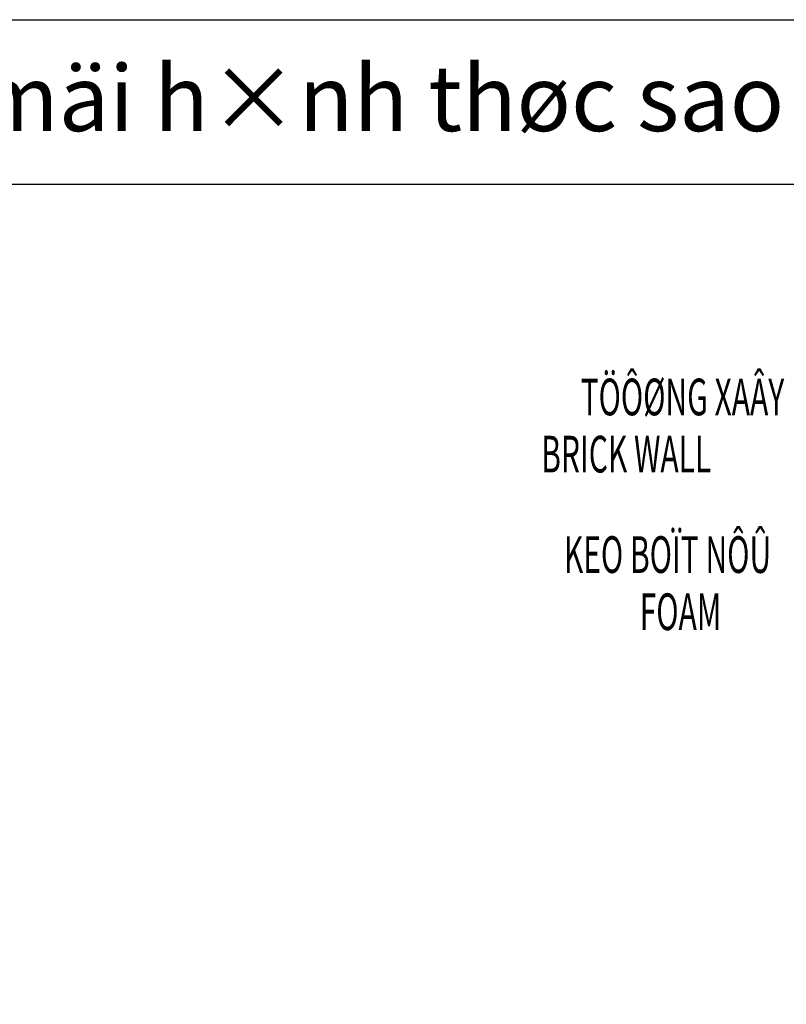
# Model space of a CAD drawing. Units: millimetres. Extents: x 21134 to 108035, y -4227 to -2522.
# Drawn here: x 101513 to 101680, y -2736 to -2522 of the extents above; entities that cross this region are included whole.
import ezdxf
from ezdxf.enums import TextEntityAlignment as Align

# ---------------------------------------------------------------- set-up
doc = ezdxf.new("R2010")
doc.units = ezdxf.units.MM
doc.layers.add('DIM', color=12, linetype='Continuous')
for name, color, linetype, lineweight in [('Logo', 253, 'Continuous', 15), ('nep', 4, 'Continuous', 30), ('note-EW', 2, 'Continuous', 0), ('TEXT', 7, 'Continuous', 15), ('Text - khung ten', 7, 'Continuous', 18)]:
    doc.layers.add(name, color=color, linetype=linetype, lineweight=lineweight)
doc.styles.add('@hai text dim', font='VHAVAN.TTF')
doc.styles.add('nghieng', font='VNTIME.TTF', dxfattribs={"oblique": 15})
doc.styles.add('PATXT', font='italicc.shx', dxfattribs={"width": 0.6, "bigfont": 'ctxt.shx'})
doc.styles.add('style2', font='vn_vni.shx', dxfattribs={"width": 0.6})
doc.styles.add('ten', font='VHHELS.TTF')

# ---------------------------------------------------------------- blocks, each defined once
blk = doc.blocks.new('khungtennhadanA4')
at = {"layer": 'Defpoints', "color": 252}
blk.add_lwpolyline([(74852.1402244396, 16365.92598035136), (94852.1402244396, 16365.92598035136), (94852.1402244396, -11919.78830536261), (74852.1402244396, -11919.78830536261)], close=True, dxfattribs=at)
at = {"layer": 'nep'}
blk.add_lwpolyline([(94737.94188967398, 15762.87893843606), (94737.94188967398, -11803.6331960989), (75301.84552727251, -11803.63319609891), (75301.84552727251, 15762.87893843606)], close=True, dxfattribs=at)
at = {"layer": 'Logo', "color": 1, "ltscale": 100000, "style": 'ten'}
for tag, p in [('KHC', (84780.45840563564, -4052.393300192489)), ('SL', (87246.71205543584, -4052.393300192489)), ('TKLAN', (89802.241862439, -4052.393300192489))]:
    blk.add_attdef(tag, p, '', height=410.51676818008, dxfattribs=at)
at = {"layer": 'Logo', "ltscale": 100000, "style": 'ten'}
blk.add_attdef('MASP', (93415.28174931633, -11690.42211596749), '', height=392.2406735440923, dxfattribs=at)
at = {"layer": 'Text - khung ten', "color": 1, "ltscale": 100000, "style": 'nghieng', "oblique": 15}
blk.add_text('"§©y lµ thiÕt kÕ b¶n quyÒn cña EUROWINDOW. Nghiªm cÊm mäi h×nh thøc sao chÐp".', height=241.9119097452534, dxfattribs=at).set_placement((75203.9769570103, 16078.05057330806), align=Align.MIDDLE_LEFT)
at = {"layer": 'Text - khung ten', "color": 3, "ltscale": 100000, "style": '@hai text dim'}
blk.add_attdef('KICHTHUOCOCHO', text='', height=346.3735231519583, dxfattribs=at).set_placement((92629.6970102478, -4203.410493109695), align=Align.CENTER)
blk.add_attdef('KICHTHUOCCUA', (85526.6970102478, -5078.910493109695), '', height=346.3735231519583, dxfattribs=at)
at = {"layer": 'Text - khung ten', "color": 1, "ltscale": 100000, "style": '@hai text dim'}
for tag, p, height in [('QUYCACH', (85037.22191706038, -5810.897424674764), 201.5932581210445), ('HEPROFLE', (85034.5661576254, -6866.859886204104), 201.5932581210445), ('KINH', (85034.5661576254, -7396.614984282211), 201.5932581210445), ('KINH', (85034.5661576254, -7926.370082360316), 201.5932581210445), ('HEHEXIN', (85034.5661576254, -8575.355587251297), 201.5932581210445), ('PHUKIEN2', (85034.5661576254, -8934.502812752226), 201.5932581210445), ('VITRITAYNAM', (85034.5661576254, -9501.577490029189), 201.5932581210445), ('KH1', (85578.78174931633, -11008.92211596749), 140.7486062331768), ('KH3', (86702.78174931633, -11008.92211596749), 140.7486062331768), ('KH2', (85578.78174931633, -11317.42211596749), 140.7486062331768), ('KH4', (86702.78174931633, -11317.42211596749), 140.7486062331768), ('TANGLAPDAT', (84974.28174931633, -11701.92211596749), 140.7486062331768)]:
    blk.add_attdef(tag, p, '', height=height, dxfattribs=at)

msp = doc.modelspace()

# ---------------------------------------------------------------- block references
at = {"layer": 'DIM', "xscale": 0.0594, "yscale": 0.0594, "zscale": 0.0594}
msp.add_blockref('khungtennhadanA4', (96460.88710318654, -3493.836429578338), dxfattribs=at)

# ---------------------------------------------------------------- texts
at = {"layer": 'note-EW', "style": 'style2', "width": 0.6}
for s, p in [('TÖÔØNG XAÂY', (101635.053493381, -2607.947780355958)), ('KEO BOÏT NÔÛ', (101631.3963505238, -2642.306493703861))]:
    msp.add_text(s, height=8, dxfattribs=at).set_placement(p)
at = {"layer": 'TEXT', "style": 'PATXT', "width": 0.6}
for s, p in [('BRICK WALL', (101626.4519636141, -2620.41033441146)), ('FOAM', (101647.9376778998, -2654.769047759363))]:
    msp.add_text(s, height=8, dxfattribs=at).set_placement(p)

doc.saveas('drawing.dxf')
